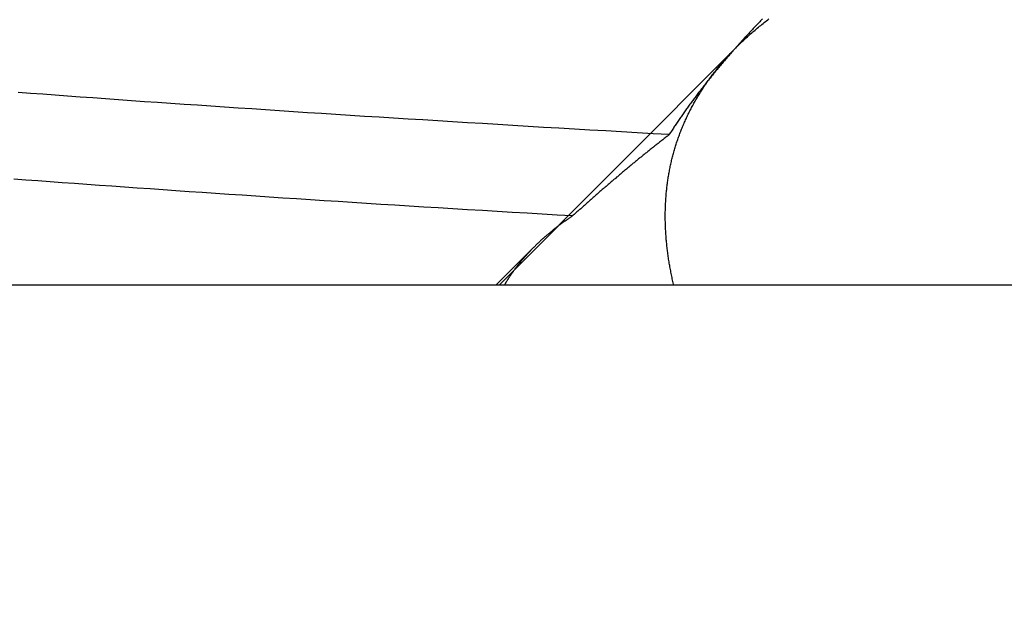
# Model space of a CAD drawing. Extents: x 114 to 928, y 64 to 1135.
# Drawn here: x 727 to 728, y 1040 to 1041 of the extents above; entities that cross this region are included whole.
import ezdxf

# ---------------------------------------------------------------- set-up
doc = ezdxf.new("R2010")
doc.units = 0
doc.header["$LTSCALE"] = 4
doc.linetypes.add('CENTER', pattern=[50.8, 31.75, -6.35, 6.35, -6.35])
doc.linetypes.add('HIDDEN', pattern=[9.525, 6.35, -3.175])
doc.layers.get('DEFPOINTS').update_dxf_attribs({"linetype": 'CONTINUOUS'})
for name, color, linetype in [('AM_3', 2, 'HIDDEN'), ('AM_5', 3, 'CONTINUOUS'), ('AM_7', 1, 'CENTER'), ('OBRYS', 7, 'CONTINUOUS'), ('SKRYTÁ__ISO_', 2, 'HIDDEN'), ('VIDITELNÁ__ISO_', 7, 'CONTINUOUS')]:
    doc.layers.add(name, color=color, linetype=linetype)
doc.styles.get("Standard").update_dxf_attribs({"font": 'simplex.shx', "width": 0.75})
doc.dimstyles.get("Standard").update_dxf_attribs({"dimtxt": 0.18, "dimasz": 0.18, "dimexe": 0.18, "dimexo": 0.0625, "dimgap": 0.09, "dimtad": 0, "dimtih": 1, "dimtoh": 1, "dimzin": 0, "dimcen": 0.09, "dimazin": 3, "dimtfac": 1, "dimtofl": 0, "dimtmove": 0, "dimatfit": 3})

# ---------------------------------------------------------------- blocks, each defined once
blk = doc.blocks.new('A$C4B7440DB')
at = {"layer": 'SKRYTÁ__ISO_'}
for p, q in [((0.0562, 20.2467), (0, 20.303)), ((0, 20.2979), (0.355, 19.9441))]:
    blk.add_line(p, q, dxfattribs=at)
for points in [[(0.1027, 20.1892, 0), (0.104, 20.2119, 0), (0.1054, 20.2345, 0), (0.1067, 20.257, 0), (0.1081, 20.2794, 0), (0.1094, 20.3016, 0), (0.1108, 20.3237, 0), (0.1121, 20.3458, 0), (0.1134, 20.3677, 0), (0.1148, 20.3894, 0), (0.1161, 20.4111, 0), (0.1175, 20.4327, 0), (0.1188, 20.4541, 0), (0.1201, 20.4754, 0), (0.1215, 20.4966, 0), (0.1228, 20.5177, 0), (0.1242, 20.5387, 0), (0.1255, 20.5595, 0), (0.1269, 20.5803, 0), (0.1282, 20.6009, 0), (0.1295, 20.6213, 0), (0.1309, 20.6417, 0), (0.1322, 20.6619, 0), (0.1336, 20.6821, 0), (0.1349, 20.7021, 0), (0.1362, 20.7219, 0), (0.1376, 20.7417, 0), (0.1389, 20.7613, 0), (0.1403, 20.7808, 0), (0.1416, 20.8001, 0), (0.143, 20.8194, 0), (0.1443, 20.8385, 0), (0.1456, 20.8575, 0), (0.147, 20.8763, 0), (0.1483, 20.8951, 0), (0.1497, 20.9137, 0), (0.151, 20.9321, 0), (0.1523, 20.9505, 0), (0.1537, 20.9687, 0), (0.155, 20.9867, 0), (0.1564, 21.0047, 0), (0.1577, 21.0225, 0)], [(0.2241, 20.0451, 0), (0.2255, 20.0689, 0), (0.2268, 20.0926, 0), (0.2282, 20.1162, 0), (0.2296, 20.1397, 0), (0.2309, 20.1631, 0), (0.2323, 20.1863, 0), (0.2337, 20.2095, 0), (0.235, 20.2325, 0), (0.2364, 20.2554, 0), (0.2378, 20.2782, 0), (0.2391, 20.3008, 0), (0.2405, 20.3234, 0), (0.2419, 20.3458, 0), (0.2432, 20.3681, 0), (0.2446, 20.3903, 0), (0.246, 20.4124, 0), (0.2473, 20.4344, 0), (0.2487, 20.4562, 0), (0.2501, 20.4779, 0), (0.2514, 20.4995, 0), (0.2528, 20.521, 0), (0.2542, 20.5423, 0), (0.2555, 20.5635, 0), (0.2569, 20.5846, 0), (0.2583, 20.6056, 0), (0.2597, 20.6265, 0), (0.261, 20.6472, 0), (0.2624, 20.6678, 0), (0.2638, 20.6882, 0), (0.2651, 20.7086, 0), (0.2665, 20.7288, 0), (0.2679, 20.7489, 0), (0.2692, 20.7688, 0), (0.2706, 20.7886, 0), (0.272, 20.8083, 0), (0.2733, 20.8279, 0), (0.2747, 20.8473, 0), (0.2761, 20.8666, 0), (0.2774, 20.8858, 0), (0.2788, 20.9048, 0), (0.2802, 20.9237, 0), (0.2815, 20.9424, 0), (0.2829, 20.9611, 0), (0.2843, 20.9795, 0), (0.2856, 20.9979, 0), (0.287, 21.0161, 0)], [(0.103, 20.1891, 0), (0.1025, 20.1898, 0), (0.102, 20.1905, 0), (0.1015, 20.1912, 0), (0.101, 20.1919, 0), (0.1006, 20.1926, 0), (0.1001, 20.1933, 0), (0.0996, 20.194, 0), (0.0991, 20.1947, 0), (0.0986, 20.1954, 0), (0.0982, 20.1961, 0), (0.0977, 20.1968, 0), (0.0972, 20.1975, 0), (0.0967, 20.1982, 0), (0.0962, 20.1989, 0), (0.0957, 20.1996, 0), (0.0952, 20.2003, 0), (0.0948, 20.2009, 0), (0.0943, 20.2016, 0), (0.0938, 20.2023, 0), (0.0933, 20.203, 0), (0.0928, 20.2037, 0), (0.0923, 20.2043, 0), (0.0918, 20.205, 0), (0.0913, 20.2057, 0), (0.0908, 20.2063, 0), (0.0903, 20.207, 0), (0.0898, 20.2077, 0), (0.0893, 20.2083, 0), (0.0889, 20.209, 0), (0.0884, 20.2097, 0), (0.0879, 20.2103, 0), (0.0874, 20.211, 0), (0.0869, 20.2116, 0), (0.0864, 20.2123, 0), (0.0859, 20.2129, 0), (0.0854, 20.2136, 0), (0.0849, 20.2142, 0), (0.0844, 20.2148, 0), (0.0839, 20.2155, 0), (0.0834, 20.2161, 0), (0.0829, 20.2168, 0), (0.0823, 20.2174, 0), (0.0818, 20.218, 0), (0.0813, 20.2187, 0), (0.0808, 20.2193, 0), (0.0803, 20.2199, 0), (0.0798, 20.2205, 0), (0.0793, 20.2212, 0), (0.0788, 20.2218, 0), (0.0783, 20.2224, 0), (0.0778, 20.223, 0), (0.0773, 20.2236, 0), (0.0768, 20.2242, 0), (0.0762, 20.2249, 0), (0.0757, 20.2255, 0), (0.0752, 20.2261, 0), (0.0747, 20.2267, 0), (0.0742, 20.2273, 0), (0.0737, 20.2279, 0), (0.0732, 20.2285, 0), (0.0726, 20.2291, 0), (0.0721, 20.2297, 0), (0.0716, 20.2303, 0), (0.0711, 20.2309, 0), (0.0706, 20.2314, 0), (0.0701, 20.232, 0), (0.0695, 20.2326, 0), (0.069, 20.2332, 0), (0.0685, 20.2338, 0), (0.068, 20.2344, 0), (0.0674, 20.2349, 0), (0.0669, 20.2355, 0), (0.0664, 20.2361, 0), (0.0659, 20.2367, 0), (0.0653, 20.2372, 0), (0.0648, 20.2378, 0), (0.0643, 20.2384, 0), (0.0638, 20.2389, 0), (0.0632, 20.2395, 0), (0.0627, 20.2401, 0), (0.0622, 20.2406, 0), (0.0617, 20.2412, 0), (0.0611, 20.2417, 0), (0.0606, 20.2423, 0), (0.0601, 20.2428, 0), (0.0595, 20.2434, 0), (0.059, 20.2439, 0), (0.0585, 20.2445, 0), (0.0579, 20.245, 0), (0.0574, 20.2456, 0), (0.0569, 20.2461, 0), (0.0563, 20.2466, 0), (0.0558, 20.2472, 0), (0.0552, 20.2477, 0), (0.0547, 20.2482, 0), (0.0542, 20.2488, 0), (0.0536, 20.2493, 0), (0.0531, 20.2498, 0), (0.0525, 20.2503, 0), (0.052, 20.2509, 0), (0.0515, 20.2514, 0), (0.0509, 20.2519, 0), (0.0504, 20.2524, 0), (0.0498, 20.2529, 0), (0.0493, 20.2535, 0), (0.0488, 20.254, 0), (0.0482, 20.2545, 0), (0.0477, 20.255, 0), (0.0471, 20.2555, 0), (0.0466, 20.256, 0), (0.046, 20.2565, 0), (0.0455, 20.257, 0), (0.0449, 20.2575, 0), (0.0444, 20.258, 0), (0.0438, 20.2585, 0), (0.0433, 20.259, 0), (0.0427, 20.2595, 0), (0.0422, 20.2599, 0), (0.0416, 20.2604, 0), (0.0411, 20.2609, 0), (0.0405, 20.2614, 0), (0.04, 20.2619, 0), (0.0394, 20.2624, 0), (0.0388, 20.2628, 0), (0.0383, 20.2633, 0), (0.0377, 20.2638, 0), (0.0372, 20.2642, 0), (0.0366, 20.2647, 0), (0.0361, 20.2652, 0), (0.0355, 20.2656, 0), (0.0349, 20.2661, 0), (0.0344, 20.2666, 0), (0.0338, 20.267, 0), (0.0333, 20.2675, 0), (0.0327, 20.2679, 0), (0.0321, 20.2684, 0), (0.0316, 20.2688, 0), (0.031, 20.2693, 0), (0.0304, 20.2697, 0), (0.0299, 20.2702, 0), (0.0293, 20.2706, 0), (0.0288, 20.2711, 0), (0.0282, 20.2715, 0), (0.0276, 20.272, 0), (0.0271, 20.2724, 0), (0.0265, 20.2728, 0), (0.0259, 20.2733, 0), (0.0253, 20.2737, 0), (0.0248, 20.2741, 0), (0.0242, 20.2745, 0), (0.0236, 20.275, 0), (0.0231, 20.2754, 0), (0.0225, 20.2758, 0), (0.0219, 20.2762, 0), (0.0213, 20.2767, 0), (0.0208, 20.2771, 0), (0.0202, 20.2775, 0), (0.0196, 20.2779, 0), (0.019, 20.2783, 0), (0.0185, 20.2787, 0), (0.0179, 20.2791, 0), (0.0173, 20.2795, 0), (0.0167, 20.2799, 0), (0.0162, 20.2803, 0), (0.0156, 20.2807, 0), (0.015, 20.2811, 0), (0.0144, 20.2815, 0), (0.0138, 20.2819, 0), (0.0133, 20.2823, 0), (0.0127, 20.2827, 0), (0.0121, 20.2831, 0), (0.0115, 20.2835, 0), (0.0109, 20.2839, 0), (0.0103, 20.2842, 0), (0.0098, 20.2846, 0), (0.0092, 20.285, 0), (0.0086, 20.2854, 0), (0.008, 20.2857, 0), (0.0074, 20.2861, 0), (0.0068, 20.2865, 0), (0.0062, 20.2869, 0), (0.0056, 20.2872, 0), (0.0051, 20.2876, 0), (0.0045, 20.288, 0), (0.0039, 20.2883, 0), (0.0033, 20.2887, 0), (0.0027, 20.289, 0), (0.0021, 20.2894, 0), (0.0015, 20.2897, 0), (0.0009, 20.2901, 0), (0.0003, 20.2904, 0)], [(0.2238, 20.0451, 0), (0.2229, 20.0463, 0), (0.222, 20.0475, 0), (0.2211, 20.0486, 0), (0.2202, 20.0498, 0), (0.2193, 20.051, 0), (0.2183, 20.0522, 0), (0.2174, 20.0533, 0), (0.2165, 20.0545, 0), (0.2156, 20.0557, 0), (0.2147, 20.0569, 0), (0.2138, 20.058, 0), (0.2129, 20.0592, 0), (0.212, 20.0604, 0), (0.2111, 20.0615, 0), (0.2101, 20.0627, 0), (0.2092, 20.0639, 0), (0.2083, 20.065, 0), (0.2074, 20.0662, 0), (0.2065, 20.0674, 0), (0.2055, 20.0685, 0), (0.2046, 20.0697, 0), (0.2037, 20.0708, 0), (0.2028, 20.072, 0), (0.2019, 20.0732, 0), (0.2009, 20.0743, 0), (0.2, 20.0755, 0), (0.1991, 20.0766, 0), (0.1981, 20.0778, 0), (0.1972, 20.0789, 0), (0.1963, 20.0801, 0), (0.1954, 20.0813, 0), (0.1944, 20.0824, 0), (0.1935, 20.0836, 0), (0.1926, 20.0847, 0), (0.1916, 20.0859, 0), (0.1907, 20.087, 0), (0.1898, 20.0882, 0), (0.1888, 20.0893, 0), (0.1879, 20.0905, 0), (0.1869, 20.0916, 0), (0.186, 20.0928, 0), (0.1851, 20.0939, 0), (0.1841, 20.0951, 0), (0.1832, 20.0962, 0), (0.1822, 20.0973, 0), (0.1813, 20.0985, 0), (0.1804, 20.0996, 0), (0.1794, 20.1008, 0), (0.1785, 20.1019, 0), (0.1775, 20.1031, 0), (0.1766, 20.1042, 0), (0.1756, 20.1053, 0), (0.1747, 20.1065, 0), (0.1737, 20.1076, 0), (0.1728, 20.1087, 0), (0.1718, 20.1099, 0), (0.1709, 20.111, 0), (0.1699, 20.1122, 0), (0.169, 20.1133, 0), (0.168, 20.1144, 0), (0.1671, 20.1156, 0), (0.1661, 20.1167, 0), (0.1651, 20.1178, 0), (0.1642, 20.119, 0), (0.1632, 20.1201, 0), (0.1623, 20.1212, 0), (0.1613, 20.1223, 0), (0.1604, 20.1235, 0), (0.1594, 20.1246, 0), (0.1584, 20.1257, 0), (0.1575, 20.1269, 0), (0.1565, 20.128, 0), (0.1556, 20.1291, 0), (0.1546, 20.1302, 0), (0.1536, 20.1314, 0), (0.1527, 20.1325, 0), (0.1517, 20.1336, 0), (0.1507, 20.1347, 0), (0.1498, 20.1359, 0), (0.1488, 20.137, 0), (0.1478, 20.1381, 0), (0.1469, 20.1392, 0), (0.1459, 20.1403, 0), (0.1449, 20.1415, 0), (0.144, 20.1426, 0), (0.143, 20.1437, 0), (0.142, 20.1448, 0), (0.141, 20.1459, 0), (0.1401, 20.1471, 0), (0.1391, 20.1482, 0), (0.1381, 20.1493, 0), (0.1371, 20.1504, 0), (0.1362, 20.1515, 0), (0.1352, 20.1526, 0), (0.1342, 20.1537, 0), (0.1332, 20.1549, 0), (0.1323, 20.156, 0), (0.1313, 20.1571, 0), (0.1303, 20.1582, 0), (0.1293, 20.1593, 0), (0.1284, 20.1604, 0), (0.1274, 20.1615, 0), (0.1264, 20.1626, 0), (0.1254, 20.1638, 0), (0.1244, 20.1649, 0), (0.1235, 20.166, 0), (0.1225, 20.1671, 0), (0.1215, 20.1682, 0), (0.1205, 20.1693, 0), (0.1195, 20.1704, 0), (0.1186, 20.1715, 0), (0.1176, 20.1726, 0), (0.1166, 20.1737, 0), (0.1156, 20.1748, 0), (0.1146, 20.1759, 0), (0.1136, 20.177, 0), (0.1126, 20.1781, 0), (0.1117, 20.1792, 0), (0.1107, 20.1803, 0), (0.1097, 20.1814, 0), (0.1087, 20.1825, 0), (0.1077, 20.1836, 0), (0.1067, 20.1847, 0), (0.1057, 20.1858, 0), (0.1047, 20.1869, 0), (0.1038, 20.188, 0), (0.1028, 20.1891, 0)], [(0.001, 20.0385, 0), (0.003, 20.0389, 0), (0.005, 20.0394, 0), (0.007, 20.0398, 0), (0.0089, 20.0403, 0), (0.0109, 20.0407, 0), (0.0129, 20.0411, 0), (0.0149, 20.0415, 0), (0.0168, 20.0419, 0), (0.0188, 20.0423, 0), (0.0208, 20.0427, 0), (0.0227, 20.0431, 0), (0.0247, 20.0434, 0), (0.0266, 20.0438, 0), (0.0286, 20.0441, 0), (0.0305, 20.0445, 0), (0.0325, 20.0448, 0), (0.0344, 20.0451, 0), (0.0364, 20.0455, 0), (0.0383, 20.0458, 0), (0.0403, 20.0461, 0), (0.0422, 20.0463, 0), (0.0442, 20.0466, 0), (0.0461, 20.0469, 0), (0.048, 20.0471, 0), (0.05, 20.0474, 0), (0.0519, 20.0476, 0), (0.0538, 20.0479, 0), (0.0558, 20.0481, 0), (0.0577, 20.0483, 0), (0.0596, 20.0485, 0), (0.0615, 20.0487, 0), (0.0635, 20.0489, 0), (0.0654, 20.0491, 0), (0.0673, 20.0493, 0), (0.0692, 20.0494, 0), (0.0711, 20.0496, 0), (0.073, 20.0497, 0), (0.075, 20.0499, 0), (0.0769, 20.05, 0), (0.0788, 20.0501, 0), (0.0807, 20.0502, 0), (0.0826, 20.0503, 0), (0.0845, 20.0504, 0), (0.0864, 20.0505, 0), (0.0883, 20.0506, 0), (0.0902, 20.0506, 0), (0.092, 20.0507, 0), (0.0939, 20.0507, 0), (0.0958, 20.0508, 0), (0.0977, 20.0508, 0), (0.0996, 20.0508, 0), (0.1015, 20.0508, 0), (0.1033, 20.0508, 0), (0.1052, 20.0508, 0), (0.1071, 20.0508, 0), (0.109, 20.0508, 0), (0.1108, 20.0507, 0), (0.1127, 20.0507, 0), (0.1146, 20.0506, 0), (0.1164, 20.0506, 0), (0.1183, 20.0505, 0), (0.1202, 20.0504, 0), (0.122, 20.0503, 0), (0.1239, 20.0502, 0), (0.1257, 20.0501, 0), (0.1276, 20.05, 0), (0.1294, 20.0499, 0), (0.1313, 20.0497, 0), (0.1331, 20.0496, 0), (0.1349, 20.0494, 0), (0.1368, 20.0493, 0), (0.1386, 20.0491, 0), (0.1405, 20.0489, 0), (0.1423, 20.0487, 0), (0.1441, 20.0485, 0), (0.1459, 20.0483, 0), (0.1478, 20.0481, 0), (0.1496, 20.0479, 0), (0.1514, 20.0476, 0), (0.1532, 20.0474, 0), (0.155, 20.0471, 0), (0.1569, 20.0468, 0), (0.1587, 20.0466, 0), (0.1605, 20.0463, 0), (0.1623, 20.046, 0), (0.1641, 20.0457, 0), (0.1659, 20.0454, 0), (0.1677, 20.045, 0), (0.1695, 20.0447, 0), (0.1713, 20.0444, 0), (0.1731, 20.044, 0), (0.1749, 20.0437, 0), (0.1767, 20.0433, 0), (0.1784, 20.0429, 0), (0.1802, 20.0425, 0), (0.182, 20.0421, 0), (0.1838, 20.0417, 0), (0.1855, 20.0413, 0), (0.1873, 20.0409, 0), (0.1891, 20.0404, 0), (0.1909, 20.04, 0), (0.1926, 20.0395, 0), (0.1944, 20.039, 0), (0.1961, 20.0386, 0), (0.1979, 20.0381, 0), (0.1997, 20.0376, 0), (0.2014, 20.0371, 0), (0.2032, 20.0366, 0), (0.2049, 20.036, 0), (0.2067, 20.0355, 0), (0.2084, 20.035, 0), (0.2101, 20.0344, 0), (0.2119, 20.0339, 0), (0.2136, 20.0333, 0), (0.2153, 20.0327, 0), (0.2171, 20.0321, 0), (0.2188, 20.0315, 0), (0.2205, 20.0309, 0), (0.2222, 20.0303, 0), (0.224, 20.0296, 0), (0.2257, 20.029, 0), (0.2274, 20.0284, 0), (0.2291, 20.0277, 0), (0.2308, 20.027, 0), (0.2325, 20.0264, 0), (0.2342, 20.0257, 0), (0.2359, 20.025, 0), (0.2376, 20.0243, 0), (0.2393, 20.0235, 0), (0.241, 20.0228, 0), (0.2427, 20.0221, 0), (0.2444, 20.0213, 0), (0.2461, 20.0206, 0), (0.2478, 20.0198, 0), (0.2494, 20.019, 0), (0.2511, 20.0182, 0), (0.2528, 20.0174, 0), (0.2545, 20.0166, 0), (0.2561, 20.0158, 0), (0.2578, 20.015, 0), (0.2594, 20.0141, 0), (0.2611, 20.0133, 0), (0.2628, 20.0124, 0), (0.2644, 20.0116, 0), (0.2661, 20.0107, 0), (0.2677, 20.0098, 0), (0.2694, 20.0089, 0), (0.271, 20.008, 0), (0.2726, 20.0071, 0), (0.2743, 20.0062, 0), (0.2759, 20.0052, 0), (0.2775, 20.0043, 0), (0.2792, 20.0033, 0), (0.2808, 20.0024, 0), (0.2824, 20.0014, 0), (0.284, 20.0004, 0), (0.2857, 19.9994, 0), (0.2873, 19.9984, 0), (0.2889, 19.9974, 0), (0.2905, 19.9964, 0), (0.2921, 19.9953, 0), (0.2937, 19.9943, 0), (0.2953, 19.9932, 0), (0.2969, 19.9921, 0), (0.2985, 19.9911, 0), (0.3001, 19.99, 0), (0.3017, 19.9889, 0), (0.3033, 19.9878, 0), (0.3049, 19.9866, 0), (0.3064, 19.9855, 0), (0.308, 19.9844, 0), (0.3096, 19.9832, 0), (0.3112, 19.982, 0), (0.3127, 19.9809, 0), (0.3143, 19.9797, 0), (0.3159, 19.9785, 0), (0.3174, 19.9773, 0), (0.319, 19.9761, 0), (0.3206, 19.9748, 0), (0.3221, 19.9736, 0), (0.3237, 19.9724, 0), (0.3252, 19.9711, 0), (0.3267, 19.9698, 0), (0.3283, 19.9686, 0), (0.3298, 19.9673, 0), (0.3314, 19.966, 0), (0.3329, 19.9646, 0), (0.3344, 19.9633, 0), (0.3359, 19.962, 0), (0.3375, 19.9606, 0), (0.339, 19.9593, 0), (0.3405, 19.9579, 0), (0.342, 19.9565, 0), (0.3435, 19.9552, 0), (0.345, 19.9538, 0), (0.3465, 19.9523, 0), (0.348, 19.9509, 0), (0.3495, 19.9495, 0), (0.351, 19.9481, 0), (0.3525, 19.9466, 0), (0.354, 19.9451, 0), (0.3555, 19.9437, 0), (0.357, 19.9422, 0), (0.3584, 19.9407, 0), (0.3599, 19.9392, 0), (0.3614, 19.9376, 0), (0.3629, 19.9361, 0), (0.3643, 19.9346, 0), (0.3658, 19.933, 0), (0.3672, 19.9315, 0), (0.3687, 19.9299, 0), (0.3701, 19.9283, 0), (0.3716, 19.9267, 0), (0.373, 19.9251, 0), (0.3745, 19.9235, 0), (0.3759, 19.9218, 0), (0.3773, 19.9202, 0), (0.3787, 19.9186, 0), (0.3802, 19.9169, 0), (0.3816, 19.9152, 0), (0.383, 19.9135, 0), (0.3844, 19.9118, 0), (0.3858, 19.9101, 0), (0.3872, 19.9084, 0), (0.3886, 19.9067, 0), (0.39, 19.9049, 0), (0.3914, 19.9032, 0), (0.3928, 19.9014, 0), (0.3942, 19.8996, 0), (0.3956, 19.8979, 0), (0.3969, 19.8961, 0)], [(0.397, 19.9057, 0), (0.3955, 19.9071, 0), (0.394, 19.9085, 0), (0.3926, 19.9099, 0), (0.3911, 19.9113, 0), (0.3897, 19.9127, 0), (0.3882, 19.9141, 0), (0.3868, 19.9154, 0), (0.3853, 19.9168, 0), (0.3839, 19.9182, 0), (0.3824, 19.9196, 0), (0.381, 19.9209, 0), (0.3795, 19.9223, 0), (0.3781, 19.9236, 0), (0.3766, 19.925, 0), (0.3752, 19.9263, 0), (0.3737, 19.9277, 0), (0.3723, 19.929, 0), (0.3708, 19.9303, 0), (0.3694, 19.9317, 0), (0.3679, 19.933, 0), (0.3664, 19.9343, 0), (0.365, 19.9357, 0), (0.3635, 19.937, 0), (0.3621, 19.9383, 0), (0.3606, 19.9396, 0), (0.3592, 19.9409, 0), (0.3577, 19.9422, 0), (0.3563, 19.9435, 0), (0.3548, 19.9448, 0), (0.3534, 19.9461, 0), (0.3519, 19.9474, 0), (0.3505, 19.9486, 0), (0.349, 19.9499, 0), (0.3476, 19.9512, 0), (0.3461, 19.9524, 0), (0.3447, 19.9537, 0), (0.3432, 19.955, 0), (0.3418, 19.9562, 0), (0.3403, 19.9575, 0), (0.3389, 19.9587, 0), (0.3374, 19.96, 0), (0.336, 19.9612, 0), (0.3345, 19.9625, 0), (0.3331, 19.9637, 0), (0.3317, 19.9649, 0), (0.3302, 19.9661, 0), (0.3288, 19.9674, 0), (0.3273, 19.9686, 0), (0.3259, 19.9698, 0), (0.3244, 19.971, 0), (0.323, 19.9722, 0), (0.3215, 19.9734, 0), (0.3201, 19.9746, 0), (0.3186, 19.9758, 0), (0.3172, 19.977, 0), (0.3157, 19.9782, 0), (0.3143, 19.9793, 0), (0.3128, 19.9805, 0), (0.3114, 19.9817, 0), (0.3099, 19.9829, 0), (0.3085, 19.984, 0), (0.3071, 19.9852, 0), (0.3056, 19.9863, 0), (0.3042, 19.9875, 0), (0.3027, 19.9886, 0), (0.3013, 19.9898, 0), (0.2998, 19.9909, 0), (0.2984, 19.992, 0), (0.2969, 19.9932, 0), (0.2955, 19.9943, 0), (0.2941, 19.9954, 0), (0.2926, 19.9965, 0), (0.2912, 19.9977, 0), (0.2897, 19.9988, 0), (0.2883, 19.9999, 0), (0.2868, 20.001, 0), (0.2854, 20.0021, 0), (0.284, 20.0032, 0), (0.2825, 20.0042, 0), (0.2811, 20.0053, 0), (0.2796, 20.0064, 0), (0.2782, 20.0075, 0), (0.2768, 20.0086, 0), (0.2753, 20.0096, 0), (0.2739, 20.0107, 0), (0.2724, 20.0118, 0), (0.271, 20.0128, 0), (0.2696, 20.0139, 0), (0.2681, 20.0149, 0), (0.2667, 20.0159, 0), (0.2653, 20.017, 0), (0.2638, 20.018, 0), (0.2624, 20.019, 0), (0.2609, 20.0201, 0), (0.2595, 20.0211, 0), (0.2581, 20.0221, 0), (0.2566, 20.0231, 0), (0.2552, 20.0241, 0), (0.2538, 20.0251, 0), (0.2523, 20.0261, 0), (0.2509, 20.0271, 0), (0.2495, 20.0281, 0), (0.248, 20.0291, 0), (0.2466, 20.0301, 0), (0.2452, 20.0311, 0), (0.2437, 20.032, 0), (0.2423, 20.033, 0), (0.2409, 20.034, 0), (0.2394, 20.0349, 0), (0.238, 20.0359, 0), (0.2366, 20.0368, 0), (0.2352, 20.0378, 0), (0.2337, 20.0387, 0), (0.2323, 20.0397, 0), (0.2309, 20.0406, 0), (0.2295, 20.0415, 0), (0.228, 20.0424, 0), (0.2266, 20.0434, 0), (0.2252, 20.0443, 0), (0.2237, 20.0452, 0)]]:
    blk.add_polyline3d(points, dxfattribs=at)
at = {"layer": 'VIDITELNÁ__ISO_'}
blk.add_line((0, 24.5914), (0, 6.3662), dxfattribs=at)
blk = doc.blocks.new('A$C07E735F5')
at = {"layer": 'OBRYS', "rotation": 90}
blk.add_blockref('A$C4B7440DB', (34.368, 71.0436), dxfattribs=at)
blk = doc.blocks.new('*U89')
at = {"layer": 'AM_5', "color": 3, "width": 0.75}
blk.add_text('65', height=17.5, rotation=90, dxfattribs=at).set_placement((915.1901, 1049.9896))
blk = doc.blocks.new('*D82')
at = {"layer": 'AM_5'}
for p, q in [((527.0169, 1093.3417), (927.6901, 1093.3417)), ((922.6901, 1075.8417), (922.6901, 1045.3875)), ((642.8668, 1027.8875), (927.6901, 1027.8875))]:
    blk.add_line(p, q, dxfattribs=at)
for points in [[(919.7734, 1075.8417), (925.6068, 1075.8417), (922.6901, 1093.3417)], [(919.7734, 1045.3875), (925.6068, 1045.3875), (922.6901, 1027.8875)]]:
    blk.add_solid(points, dxfattribs=at)
at = {"layer": 'DEFPOINTS', "color": 0}
for p in [(527.0169, 1093.3417), (642.8668, 1027.8875, -664.5579), (922.6901, 1027.8875)]:
    blk.add_point(p, dxfattribs=at)
at = {"layer": 'AM_7'}
blk.add_blockref('*U89', (0, 0), dxfattribs=at)

msp = doc.modelspace()

# ---------------------------------------------------------------- block references
at = {"layer": 'AM_3'}
msp.add_blockref('A$C07E735F5', (713.6232, 969.2861, -660.1845), dxfattribs=at)

# ---------------------------------------------------------------- dimensions: what is measured, and where the dimension line sits
at = {"layer": 'AM_5'}
dim = msp.add_linear_dim(base=(922.6901, 1027.8875), p1=(527.0169, 1093.3417), p2=(642.8668, 1027.8875, -664.5579), angle=90, dimstyle='Standard', override={"dimdec": 0, "dimtp": 0, "dimtm": 0, "dimtfac": 1}, dxfattribs=at)
dim.commit()
dim.dimension.update_dxf_attribs({"geometry": '*D82', "text_midpoint": (906.4401, 1060.6146)})

doc.saveas('drawing.dxf')
